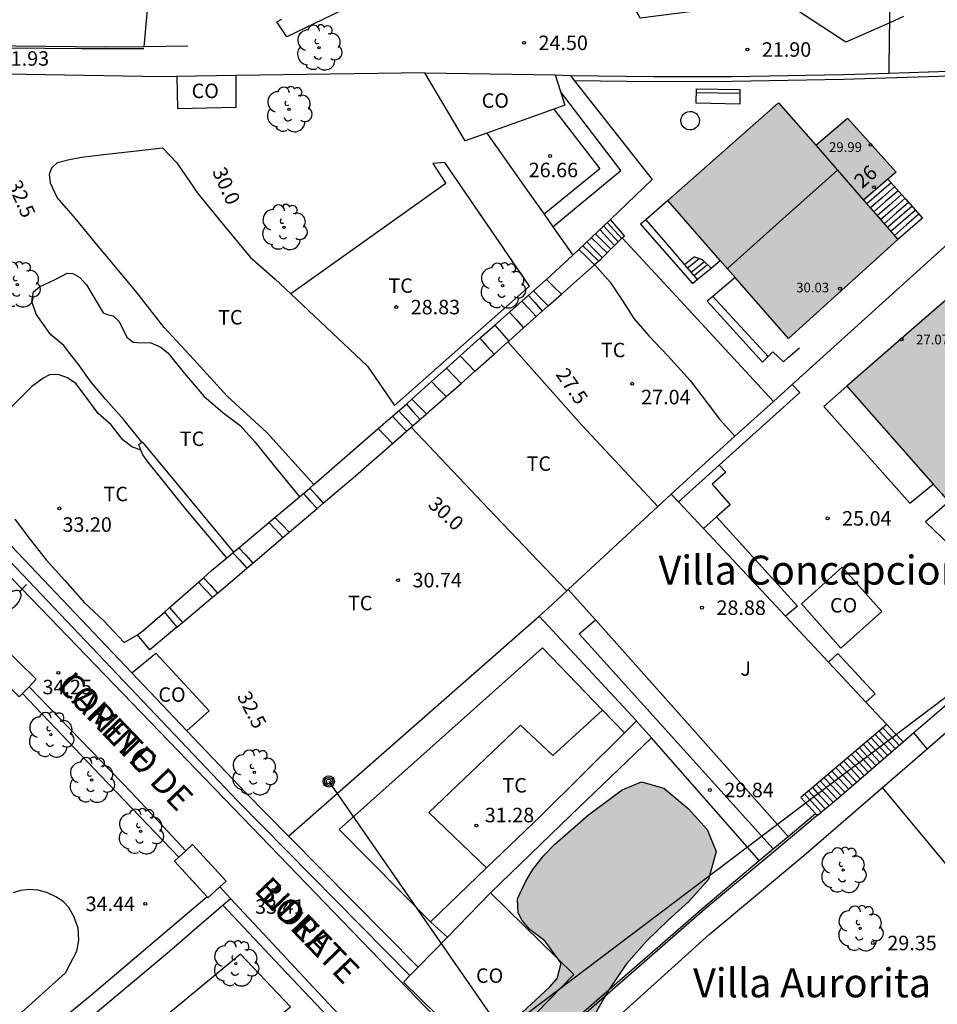
# Model space of a CAD drawing. Units: millimetres. Extents: x 587293 to 587647, y 4796539 to 4796791.
# Drawn here: x 587562 to 587609, y 4796616 to 4796667 of the extents above; entities that cross this region are included whole.
import ezdxf
from ezdxf.enums import TextEntityAlignment as Align

# ---------------------------------------------------------------- set-up
doc = ezdxf.new("R2010")
doc.units = ezdxf.units.MM
for name, color, linetype in [('020204', 9, 'Continuous'), ('020307', 24, 'Continuous'), ('020308', 9, 'Continuous'), ('060106', 9, 'BARANDILLA'), ('060117', 9, 'Continuous'), ('060130', 9, 'Continuous'), ('060141', 9, 'Continuous'), ('060145', 9, 'Continuous'), ('070104', 3, 'Continuous'), ('070105', 6, 'Continuous'), ('070108', 9, 'VALLA'), ('080107', 9, 'Continuous'), ('080109', 9, 'Continuous'), ('080110', 9, 'Continuous'), ('080201', 9, 'Continuous'), ('080202', 9, 'Continuous'), ('080301', 9, 'Continuous'), ('080303', 9, 'Continuous'), ('080304', 9, 'Continuous'), ('080306', 9, 'Continuous'), ('080308', 9, 'Continuous'), ('080312', 8, 'Continuous'), ('090202', 1, 'Continuous'), ('090217', 9, 'Continuous'), ('100105', 3, 'Continuous'), ('100106', 63, 'Continuous'), ('100107', 3, 'Continuous'), ('100116', 71, 'Continuous'), ('100125', 4, 'Continuous'), ('100202', 3, 'Continuous'), ('100301', 7, 'Continuous'), ('100302', 7, 'Continuous'), ('220104', 9, 'LINEA_ELECTRICA'), ('250202', 9, 'Continuous'), ('990501', 21, 'Continuous'), ('990504', 63, 'Continuous')]:
    doc.layers.add(name, color=color, linetype=linetype)
doc.layers.add('080111', color=7, linetype='Continuous', lineweight=30)
doc.styles.add('ARIAL', font='ARIAL.TTF', dxfattribs={"height": 1})
doc.styles.add('ARIALI', font='ARIALI.TTF', dxfattribs={"height": 1})
doc.linetypes.add('BARANDILLA', pattern='A,1,[201,DONOSTI.shx,S=0.1,R=0,X=0,Y=0],1', length=2)
doc.linetypes.add('LINEA_ELECTRICA', pattern='A,7.5,-0.3,["E",Standard,S=0.25,R=0,X=-0.1,Y=-0.1],-0.3', length=8.1)
doc.linetypes.add('VALLA', pattern='A,1,[200,DONOSTI.shx,S=0.1,R=0,X=0,Y=0],1', length=2)

# ---------------------------------------------------------------- blocks, each defined once
blk = doc.blocks.new('COTAPU')
blk.add_circle((0, 0), 0.075)
blk = doc.blocks.new('FAREDI')
blk.add_line((0, 0), (0.5, 0))
blk.add_lwpolyline([(0.5, 0, 0.159986), (0.538, -0.117, 0.106322), (0.675, -0.238, 0.071006), (0.858, -0.309, 0.057309), (1.099, -0.337, 0.057309), (1.339, -0.309, 0.071006), (1.522, -0.238, 0.106322), (1.659, -0.117, 0.159986), (1.697, 0, 0.159986), (1.659, 0.117, 0.106322), (1.522, 0.238, 0.071006), (1.339, 0.309, 0.057309), (1.099, 0.337, 0.057309), (0.858, 0.309, 0.071006), (0.675, 0.238, 0.106322), (0.538, 0.117, 0.159986)], format="xyb", close=True)
blk = doc.blocks.new('BANCO')
blk.add_line((1.125, 0.1875), (-1.125, 0.1875))
blk.add_lwpolyline([(1.125, 0.75), (1.125, 0), (-1.125, 0), (-1.125, 0.75)], close=True)
blk = doc.blocks.new('ARBOL')
blk.add_circle((0, 0), 0.0587)
for centre, radius, start, end in [((-0.28, 0.855), 0.3, 359.2878, 173.6078), ((0.097, 0.97), 0.21, 23.1565, 160.4665), ((0.438, 0.881), 0.24, 301.578, 139.328), ((-0.564, 0.381), 0.532, 92.28, 254.58), ((0.656, 0.288), 0.443, 319.8556, 114.7656), ((-0.091, 0.321), 0.12, 119.14, 310.56), ((0.819, -0.249), 0.383, 235.5275, 62.0275), ((-0.556, -0.339), 0.555, 142.64, 266.54), ((-0.039, -0.384), 0.21, 189.64, 323.88), ((-0.301, -0.676), 0.45, 213.78, 295.32), ((0.299, -0.624), 0.532, 224.67, 0.24)]:
    blk.add_arc(centre, radius, start, end)
blk = doc.blocks.new('PUNTO')
blk.add_circle((0, 0), 0.075)
blk = doc.blocks.new('BloquePortal')
blk.add_circle((0, 0), 0.075)
at = {"flags": 5}
blk.add_attdef('INDICE', text='', height=0.75, dxfattribs=at).set_placement((0, 0), align=Align.MIDDLE_CENTER)
blk = doc.blocks.new('POSTEM')
for radius in [0.29, 0.21, 0.12]:
    blk.add_circle((0, 0), radius)

msp = doc.modelspace()

# ---------------------------------------------------------------- hatches: boundary and pattern name
at = {"layer": '990501'}
for points in [[(587606.23, 4796656.85), (587605.345, 4796657.865), (587607.032, 4796659.319), (587604.512, 4796662.111), (587602.867, 4796660.71), (587600.95, 4796662.909), (587595.22, 4796657.847), (587601.459, 4796650.712), (587607.115, 4796655.834)], [(587618.271, 4796646.459), (587617.314, 4796645.678), (587613.389, 4796650.501), (587614.156, 4796651.125), (587611.441, 4796654.292), (587607.958, 4796651.271), (587604.474, 4796648.248), (587609.372, 4796642.685), (587614.27, 4796637.121), (587617.696, 4796640.173), (587621.122, 4796643.225)]]:
    msp.add_hatch(color=256, dxfattribs=at).paths.add_polyline_path(points)
at = {"layer": '990504'}
msp.add_hatch(color=256, dxfattribs=at).paths.add_polyline_path([(587587.435, 4796621.729), (587587.857, 4796622.645), (587588.225, 4796623.237), (587588.773, 4796623.953), (587589.373, 4796624.543), (587591.101, 4796626.071), (587592.847, 4796627.361), (587593.849, 4796627.773), (587595.013, 4796627.45), (587596.273, 4796626.404), (587597.245, 4796625.305), (587597.711, 4796624.179), (587597.315, 4796622.727), (587596.299, 4796621.593), (587595.225, 4796620.627), (587594.133, 4796619.555), (587593.055, 4796618.347), (587592.169, 4796617.013), (587591.333, 4796615.563), (587590.421, 4796614.375), (587589.245, 4796613.269), (587587.785, 4796612.803), (587586.329, 4796613.093), (587586.099, 4796614.203), (587587.189, 4796615.387), (587589.101, 4796617.177), (587589.495, 4796617.603), (587589.701, 4796618.401), (587588.849, 4796619.547), (587588.073, 4796620.135), (587587.679, 4796620.607), (587587.477, 4796620.993)])

# ---------------------------------------------------------------- linework, layer by layer
at = {"layer": '060106'}
msp.add_polyline3d([(587543.966, 4796691.357, 33.754), (587547.649, 4796684.402, 33.769), (587549.369, 4796681.168, 33.759), (587551.373, 4796672.49, 33.775), (587552.827, 4796666.008, 33.711), (587555.137, 4796665.908, 33.061), (587559.149, 4796665.756, 31.593), (587564.87, 4796665.706, 30.887), (587568.096, 4796665.714, 30.203)], dxfattribs=at)
at = {"layer": '060117'}
for points in [[(587592.853, 4796655.912, 25.27), (587592.963, 4796656.02, 25.161), (587592.247, 4796656.867, 25.174)], [(587608.388, 4796656.942, 21.868), (587607.752, 4796656.388, 21.868), (587607.115, 4796655.834, 21.868)], [(587591.418, 4796654.53, 26.478), (587591.705, 4796654.786, 26.403), (587592.853, 4796655.912, 25.27)], [(587588.937, 4796653.769, 26.932), (587590.301, 4796655.012, 26.547)], [(587590.615, 4796655.311, 26.667), (587591.015, 4796654.919, 26.683), (587591.416, 4796654.528, 26.698)], [(587596.587, 4796654.939, 24.465), (587596.334, 4796654.731, 24.465), (587596.081, 4796654.523, 24.465)], [(587589.707, 4796653.006, 26.935), (587591.416, 4796654.528, 26.482)], [(587591.416, 4796654.528, 26.48), (587591.418, 4796654.53, 26.479)], [(587588.26, 4796653.171, 27.139), (587588.889, 4796653.726, 26.945), (587588.937, 4796653.769, 26.932)], [(587588.937, 4796653.769, 26.932), (587589.322, 4796653.387, 27.013), (587589.707, 4796653.006, 27.01)], [(587587.658, 4796652.641, 27.325), (587588.26, 4796653.171, 27.139)], [(587588.26, 4796653.171, 27.181), (587588.626, 4796652.795, 27.176), (587589.018, 4796652.392, 27.118)], [(587589.018, 4796652.392, 27.118), (587589.707, 4796653.006, 26.935)], [(587587.016, 4796652.075, 27.522), (587587.658, 4796652.641, 27.325)], [(587587.658, 4796652.641, 27.375), (587588.009, 4796652.27, 27.348), (587588.408, 4796651.848, 27.317)], [(587588.408, 4796651.848, 27.281), (587589.018, 4796652.392, 27.118)], [(587586.257, 4796651.406, 27.756), (587587.016, 4796652.075, 27.522)], [(587587.016, 4796652.075, 27.581), (587587.367, 4796651.688, 27.586), (587587.752, 4796651.264, 27.591)], [(587587.752, 4796651.264, 27.455), (587588.408, 4796651.848, 27.281)], [(587585.478, 4796650.719, 28.145), (587585.501, 4796650.74, 27.989), (587586.257, 4796651.406, 27.756)], [(587586.257, 4796651.406, 27.756), (587586.618, 4796650.991, 27.945), (587586.98, 4796650.576, 27.947)], [(587586.98, 4796650.576, 27.661), (587587.752, 4796651.264, 27.455)], [(587584.474, 4796649.817, 28.287), (587585.478, 4796650.719, 28.145)], [(587585.478, 4796650.719, 28.145), (587585.848, 4796650.309, 28.142), (587586.219, 4796649.898, 28.139)], [(587586.219, 4796649.898, 27.864), (587586.932, 4796650.533, 27.674)], [(587586.932, 4796650.533, 27.674), (587586.98, 4796650.576, 27.661)], [(587583.767, 4796649.182, 28.492), (587584.474, 4796649.817, 28.287)], [(587584.474, 4796649.817, 28.451), (587584.834, 4796649.429, 28.445), (587585.223, 4796649.011, 28.128)], [(587585.223, 4796649.011, 28.128), (587586.219, 4796649.898, 27.864)], [(587582.984, 4796648.478, 28.719), (587583.767, 4796649.182, 28.492)], [(587583.767, 4796649.182, 28.633), (587584.138, 4796648.779, 28.627), (587584.511, 4796648.376, 28.621)], [(587584.511, 4796648.376, 28.318), (587585.223, 4796649.011, 28.128)], [(587581.972, 4796647.569, 29.012), (587582.984, 4796648.478, 28.719)], [(587582.984, 4796648.478, 28.797), (587583.33, 4796648.127, 28.793), (587583.746, 4796647.704, 28.789)], [(587583.746, 4796647.704, 28.789), (587584.243, 4796648.138, 28.389), (587584.511, 4796648.376, 28.318)], [(587582.721, 4796646.809, 28.917), (587583.746, 4796647.704, 28.789)], [(587580.971, 4796646.692, 29.348), (587581.7, 4796647.324, 29.091), (587581.972, 4796647.569, 29.012)], [(587581.972, 4796647.569, 29.093), (587582.327, 4796647.209, 29.088), (587582.721, 4796646.809, 29.083)], [(587580.227, 4796646.047, 29.813), (587580.971, 4796646.692, 29.348)], [(587580.971, 4796646.692, 29.348), (587581.333, 4796646.303, 29.525), (587581.695, 4796645.913, 29.524)], [(587581.929, 4796646.118, 29.191), (587582.721, 4796646.809, 28.917)], [(587576.899, 4796643.162, 30.795), (587580.227, 4796646.047, 29.813)], [(587580.227, 4796646.047, 29.813), (587580.583, 4796645.679, 29.814), (587580.971, 4796645.281, 29.815)], [(587580.971, 4796645.281, 29.523), (587581.695, 4796645.913, 29.272)], [(587581.695, 4796645.913, 29.272), (587581.929, 4796646.118, 29.191)], [(587577.379, 4796642.184, 30.657), (587579.048, 4796643.602, 30.189), (587580.971, 4796645.281, 29.523)], [(587576.681, 4796642.973, 30.86), (587576.899, 4796643.162, 30.795)], [(587576.147, 4796642.518, 31.018), (587576.355, 4796642.693, 30.967)], [(587576.355, 4796642.693, 30.967), (587576.422, 4796642.748, 30.951), (587576.681, 4796642.973, 30.86)], [(587576.355, 4796642.693, 30.967), (587576.691, 4796642.32, 30.965), (587577.058, 4796641.913, 30.747)], [(587576.681, 4796642.973, 30.86), (587577.03, 4796642.579, 30.773), (587577.379, 4796642.184, 30.772)], [(587574.88, 4796641.452, 31.325), (587576.147, 4796642.518, 31.018)], [(587577.058, 4796641.913, 30.747), (587577.379, 4796642.184, 30.657)], [(587575.62, 4796640.69, 31.151), (587577.058, 4796641.913, 30.747)], [(587573.018, 4796639.888, 31.918), (587574.559, 4796641.183, 31.403)], [(587574.559, 4796641.183, 31.403), (587574.88, 4796641.452, 31.325)], [(587574.559, 4796641.183, 31.432), (587574.903, 4796640.822, 31.437), (587575.292, 4796640.411, 31.443)], [(587574.88, 4796641.452, 31.325), (587575.235, 4796641.087, 31.274), (587575.62, 4796640.69, 31.271)], [(587575.292, 4796640.411, 31.243), (587575.62, 4796640.69, 31.151)], [(587573.739, 4796639.093, 31.678), (587575.292, 4796640.411, 31.243)], [(587572.389, 4796639.359, 32.05), (587572.71, 4796639.629, 32.021)], [(587572.71, 4796639.629, 32.021), (587572.736, 4796639.651, 32.012)], [(587572.71, 4796639.629, 32.021), (587573.049, 4796639.254, 32.019), (587573.432, 4796638.832, 31.764)], [(587572.736, 4796639.651, 32.012), (587573.018, 4796639.888, 31.918)], [(587573.018, 4796639.888, 31.935), (587573.356, 4796639.515, 31.933), (587573.739, 4796639.093, 31.678)], [(587571.189, 4796638.336, 32.225), (587571.606, 4796638.701, 32.119), (587572.389, 4796639.359, 32.05)], [(587573.432, 4796638.832, 31.764), (587573.739, 4796639.093, 31.678)], [(587571.906, 4796637.539, 32.187), (587572.318, 4796637.885, 32.077), (587573.432, 4796638.832, 31.764)], [(587569.419, 4796636.787, 32.677), (587570.925, 4796638.105, 32.293)], [(587570.925, 4796638.105, 32.293), (587571.189, 4796638.336, 32.225)], [(587570.925, 4796638.105, 32.41), (587571.261, 4796637.739, 32.417), (587571.645, 4796637.32, 32.424)], [(587571.189, 4796638.336, 32.296), (587571.521, 4796637.968, 32.288), (587571.906, 4796637.539, 32.278)], [(587571.645, 4796637.32, 32.256), (587571.906, 4796637.539, 32.187)], [(587570.097, 4796636.022, 32.668), (587571.645, 4796637.32, 32.256)], [(587567.771, 4796635.383, 33.22), (587568.052, 4796635.591, 33.253), (587569.157, 4796636.558, 32.743)], [(587569.157, 4796636.558, 32.743), (587569.419, 4796636.787, 32.677)], [(587569.157, 4796636.558, 33.078), (587569.465, 4796636.191, 33.071), (587569.809, 4796635.78, 33.064)], [(587569.419, 4796636.787, 32.787), (587569.733, 4796636.432, 32.77), (587570.097, 4796636.022, 32.668)], [(587569.809, 4796635.78, 32.745), (587570.097, 4796636.022, 32.668)], [(587569.809, 4796635.78, 32.745), (587568.41, 4796634.607, 33.117), (587567.766, 4796635.379, 33.219)], [(587567.766, 4796635.379, 33.22), (587567.771, 4796635.383, 33.22)], [(587606.551, 4796630.736, 25.065), (587606.951, 4796630.308, 25.129), (587607.386, 4796629.842, 25.199)], [(587608.638, 4796629.479, 27.636), (587608.291, 4796629.901, 27.599), (587607.944, 4796630.324, 27.563)], [(587602.096, 4796626.968, 28.857), (587602.477, 4796626.551, 28.857), (587602.859, 4796626.134, 28.857)]]:
    msp.add_polyline3d(points, dxfattribs=at)
at = {"layer": '060130'}
msp.add_polyline3d([(587568.117, 4796665.801, 29.71), (587568.664, 4796671.94, 29.593), (587569.324, 4796672.44, 29.563), (587567.587, 4796680.404, 29.501), (587568.536, 4796680.676, 29.483)], dxfattribs=at)
at = {"layer": '060141'}
for points in [[(587606.767, 4796658.754, 23.398), (587606.156, 4796658.222, 23.398), (587605.518, 4796657.667, 23.398)], [(587606.947, 4796658.552, 23.228), (587606.334, 4796658.018, 23.228), (587605.695, 4796657.463, 23.228)], [(587607.127, 4796658.351, 23.058), (587606.5, 4796657.805, 23.058), (587605.873, 4796657.259, 23.058)], [(587607.307, 4796658.15, 22.888), (587606.678, 4796657.603, 22.888), (587606.05, 4796657.056, 22.888)], [(587607.488, 4796657.949, 22.718), (587606.858, 4796657.4, 22.718), (587606.228, 4796656.852, 22.718)], [(587607.668, 4796657.747, 22.548), (587607.036, 4796657.198, 22.548), (587606.405, 4796656.648, 22.548)], [(587607.848, 4796657.546, 22.378), (587607.216, 4796656.996, 22.378), (587606.583, 4796656.445, 22.378)], [(587608.028, 4796657.345, 22.208), (587607.394, 4796656.793, 22.208), (587606.76, 4796656.241, 22.208)], [(587608.208, 4796657.143, 22.038), (587607.573, 4796656.59, 22.038), (587606.938, 4796656.038, 22.038)], [(587591.893, 4796656.53, 25.363), (587592.266, 4796656.117, 25.365), (587592.639, 4796655.703, 25.367)], [(587592.083, 4796656.711, 25.139), (587592.456, 4796656.299, 25.141), (587592.828, 4796655.888, 25.143)], [(587591.258, 4796655.924, 26.091), (587591.663, 4796655.533, 26.095), (587592.068, 4796655.142, 26.099)], [(587591.474, 4796656.13, 25.955), (587591.866, 4796655.729, 25.911), (587592.259, 4796655.329, 25.868)], [(587591.694, 4796656.34, 25.544), (587592.078, 4796655.934, 25.556), (587592.461, 4796655.528, 25.568)], [(587590.816, 4796655.503, 26.444), (587591.225, 4796655.113, 26.458), (587591.634, 4796654.723, 26.472)], [(587591.028, 4796655.705, 26.307), (587591.42, 4796655.299, 26.309), (587591.813, 4796654.892, 26.311)], [(587596.848, 4796654.844, 24.465), (587596.542, 4796654.593, 24.465), (587596.237, 4796654.342, 24.465)], [(587597.107, 4796654.683, 24.569), (587596.766, 4796654.403, 24.569), (587596.426, 4796654.123, 24.569)], [(587597.273, 4796654.526, 24.801), (587596.924, 4796654.239, 24.801), (587596.574, 4796653.951, 24.801)], [(587587.996, 4796652.939, 27.225), (587588.328, 4796652.563, 27.227), (587588.717, 4796652.124, 27.229)], [(587581.682, 4796647.308, 29.118), (587582.021, 4796646.937, 29.11), (587582.396, 4796646.525, 29.101)], [(587581.294, 4796646.972, 29.303), (587581.644, 4796646.596, 29.298), (587582.017, 4796646.194, 29.293)], [(587606.145, 4796630.393, 25.462), (587606.544, 4796629.966, 25.494), (587606.984, 4796629.495, 25.529)], [(587606.348, 4796630.565, 25.296), (587606.747, 4796630.137, 25.328), (587607.186, 4796629.669, 25.363)], [(587605.536, 4796629.878, 25.963), (587605.933, 4796629.453, 25.995), (587606.381, 4796628.974, 26.03)], [(587605.739, 4796630.049, 25.795), (587606.137, 4796629.624, 25.827), (587606.582, 4796629.148, 25.863)], [(587605.942, 4796630.221, 25.629), (587606.34, 4796629.795, 25.661), (587606.783, 4796629.321, 25.697)], [(587604.928, 4796629.363, 26.462), (587605.323, 4796628.941, 26.493), (587605.778, 4796628.453, 26.53)], [(587605.131, 4796629.535, 26.296), (587605.527, 4796629.111, 26.327), (587605.979, 4796628.627, 26.364)], [(587605.333, 4796629.706, 26.129), (587605.729, 4796629.282, 26.161), (587606.18, 4796628.8, 26.196)], [(587604.319, 4796628.848, 26.962), (587604.712, 4796628.427, 26.993), (587605.175, 4796627.932, 27.031)], [(587604.521, 4796629.02, 26.795), (587604.915, 4796628.599, 26.827), (587605.376, 4796628.106, 26.863)], [(587604.725, 4796629.192, 26.629), (587605.119, 4796628.77, 26.661), (587605.577, 4796628.28, 26.697)], [(587603.71, 4796628.333, 27.462), (587604.101, 4796627.915, 27.493), (587604.571, 4796627.411, 27.531)], [(587603.913, 4796628.505, 27.295), (587604.305, 4796628.085, 27.327), (587604.773, 4796627.585, 27.364)], [(587604.116, 4796628.677, 27.129), (587604.509, 4796628.257, 27.161), (587604.974, 4796627.759, 27.198)], [(587603.304, 4796627.99, 27.796), (587603.694, 4796627.573, 27.827), (587604.17, 4796627.064, 27.865)], [(587603.507, 4796628.162, 27.629), (587603.897, 4796627.744, 27.66), (587604.371, 4796627.238, 27.698)], [(587602.697, 4796627.476, 28.233), (587603.072, 4796627.073, 28.293), (587603.56, 4796626.551, 28.371)], [(587602.899, 4796627.647, 28.067), (587603.276, 4796627.243, 28.127), (587603.763, 4796626.721, 28.205)], [(587603.101, 4796627.819, 27.899), (587603.48, 4796627.413, 27.96), (587603.967, 4796626.892, 28.038)], [(587602.29, 4796627.132, 28.566), (587602.663, 4796626.732, 28.626), (587603.151, 4796626.21, 28.704)], [(587602.493, 4796627.304, 28.4), (587602.867, 4796626.903, 28.46), (587603.356, 4796626.38, 28.538)]]:
    msp.add_polyline3d(points, dxfattribs=at)
at = {"layer": '060145'}
for points in [[(587586.932, 4796650.533, 27.836), (587590.771, 4796646.228, 27.699), (587594.7, 4796642.014, 27.663)], [(587604.474, 4796648.248, 25.145), (587603.288, 4796647.2, 25.145), (587607.744, 4796642.184, 25.065), (587608.939, 4796643.177, 25.065)], [(587567.94, 4796644.94, 32.238), (587567.836, 4796645.221, 32.231), (587567.995, 4796645.339, 32.199)], [(587567.995, 4796645.339, 32.199), (587568.016, 4796645.355, 32.195), (587572.736, 4796639.651, 32.1)], [(587572.389, 4796639.359, 32.125), (587570.286, 4796641.867, 32.155), (587568.322, 4796644.305, 32.251), (587568.036, 4796644.685, 32.245), (587567.94, 4796644.94, 32.238)], [(587597.867, 4796644.149, 25.16), (587598.216, 4796643.8, 25.177), (587597.504, 4796643.168, 25.201), (587598.448, 4796642.112, 25.201), (587597.729, 4796641.477, 25.202)], [(587609.749, 4796642.256, 25.153), (587608.544, 4796641.224, 25.145), (587613.407, 4796636.544, 24.945), (587613.783, 4796636.584, 24.945), (587614.463, 4796635.92, 24.993), (587614.931, 4796636.327, 24.867)], [(587597.729, 4796641.477, 25.202), (587597.054, 4796640.88, 25.201)], [(587597.729, 4796641.477, 25.202), (587601.928, 4796636.856, 25.297), (587601.306, 4796636.339, 25.297)], [(587593.595, 4796630.928, 30.44), (587588.552, 4796636.351, 30.111)], [(587600.671, 4796624.304, 29.85), (587590.633, 4796635.424, 29.673), (587591.463, 4796636.155, 29.463)], [(587603.526, 4796633.967, 25.289), (587604.016, 4796634.416, 25.289), (587605.952, 4796632.336, 25.313), (587605.46, 4796631.902, 25.309)], [(587592.967, 4796630.307, 30.501), (587593.595, 4796630.928, 30.44)], [(587594.365, 4796630.052, 30.056), (587593.617, 4796630.904, 30.065), (587593.595, 4796630.928, 30.44)], [(587585.838, 4796623.329, 31.332), (587588.619, 4796626.003, 30.925), (587592.967, 4796630.307, 30.501)], [(587586.041, 4796622.025, 31.699), (587590.171, 4796626.025, 31.257), (587594.365, 4796630.052, 30.815)], [(587599.945, 4796623.697, 29.987), (587594.365, 4796630.052, 30.056)], [(587582.926, 4796620.528, 31.759), (587585.838, 4796623.329, 31.332)], [(587582.925, 4796620.527, 31.759), (587582.926, 4796620.528, 31.759)], [(587583.807, 4796619.736, 31.861), (587583.35, 4796620.146, 31.808), (587582.925, 4796620.527, 31.759)]]:
    msp.add_polyline3d(points, dxfattribs=at)
at = {"layer": '070104'}
for points in [[(587576.899, 4796643.162, 30.538), (587574.456, 4796645.844, 30.723), (587572.412, 4796647.72, 30.789), (587570.66, 4796649.634, 30.921), (587569.148, 4796651.27, 31.145), (587567.658, 4796653.176, 31.433), (587565.648, 4796655.596, 31.597), (587564.566, 4796656.922, 31.703), (587563.608, 4796658, 31.821), (587563.27, 4796658.75, 31.853), (587563.218, 4796659.204, 31.851), (587563.342, 4796659.536, 31.827), (587563.63, 4796659.806, 31.697), (587564.154, 4796659.956, 31.591), (587564.872, 4796660.09, 31.533), (587566.014, 4796660.23, 31.389), (587567.718, 4796660.424, 31.145), (587569.068, 4796660.576, 30.905), (587569.806, 4796659.8, 30.883), (587570.89, 4796658.212, 30.809), (587571.958, 4796656.9, 30.529), (587573.596, 4796654.918, 30.399), (587574.872, 4796653.796, 30.383)], [(587591.418, 4796654.53, 26.537), (587592.225, 4796653.62, 26.563), (587592.889, 4796652.632, 26.613), (587593.447, 4796651.75, 26.605), (587594.239, 4796650.854, 26.625), (587595.221, 4796649.814, 26.611), (587596.371, 4796648.542, 26.585), (587597.305, 4796647.314, 26.557), (587597.895, 4796646.534, 26.515), (587598.681, 4796645.649, 26.48)], [(587567.995, 4796645.339, 32.191), (587567.074, 4796646.481, 32.177), (587566.116, 4796647.571, 32.185), (587565.374, 4796648.449, 32.183), (587564.686, 4796649.423, 32.191), (587564.204, 4796650.017, 32.201), (587563.956, 4796650.355, 32.227), (587563.646, 4796650.603, 32.271), (587563.28, 4796650.891, 32.305), (587562.516, 4796651.962, 32.339), (587562.302, 4796652.63, 32.339), (587562.39, 4796653.118, 32.321), (587562.702, 4796653.376, 32.305), (587563.5, 4796653.764, 32.205), (587564.136, 4796654.09, 32.069), (587564.424, 4796654.08, 32.077), (587564.782, 4796653.862, 32.053), (587565.13, 4796653.486, 31.993), (587565.566, 4796652.764, 31.933), (587565.996, 4796652.034, 31.885), (587566.254, 4796651.934, 31.801), (587566.51, 4796651.884, 31.757), (587566.818, 4796651.588, 31.763), (587567.222, 4796650.77, 31.705), (587567.55, 4796650.512, 31.661), (587567.958, 4796650.482, 31.619), (587568.43, 4796650.498, 31.509), (587568.982, 4796650.268, 31.455), (587569.356, 4796649.948, 31.449), (587570.192, 4796648.898, 31.373), (587571.208, 4796647.728, 31.231), (587572.18, 4796646.884, 31.083), (587573.078, 4796646.21, 31.071), (587573.832, 4796645.362, 31.075), (587574.842, 4796644.114, 30.997), (587576.147, 4796642.518, 30.997)], [(587567.94, 4796644.94, 32.242), (587567.474, 4796645.103, 32.259), (587567.014, 4796645.465, 32.285), (587566.406, 4796646.249, 32.333), (587565.738, 4796646.837, 32.315), (587565.068, 4796647.749, 32.361), (587564.578, 4796648.375, 32.363), (587564.146, 4796648.671, 32.397), (587563.66, 4796648.849, 32.455), (587563.214, 4796648.823, 32.475), (587562.878, 4796648.665, 32.545), (587562.306, 4796648.227, 32.745), (587561.224, 4796647.163, 32.991)], [(587561.422, 4796641.371, 33.445), (587562.22, 4796640.317, 33.405), (587563.036, 4796639.267, 33.409), (587564, 4796638.197, 33.425), (587565.018, 4796637.027, 33.399), (587566.006, 4796636.113, 33.317), (587567.072, 4796634.985, 33.129), (587567.771, 4796635.383, 33.055)], [(587591.838, 4796631.477, 30.338), (587589.257, 4796629.137, 30.629), (587587.591, 4796630.713, 30.657), (587582.845, 4796626.187, 31.395), (587585.838, 4796623.329, 31.392)]]:
    msp.add_polyline3d(points, dxfattribs=at)
at = {"layer": '070105'}
for points in [[(587568.117, 4796665.801, 30.344), (587566.084, 4796665.778, 30.941), (587558.361, 4796665.862, 32.199), (587552.921, 4796666.078, 33.713), (587551.421, 4796672.746, 33.751), (587549.726, 4796680.085, 33.812)], [(587606.702, 4796667.044, 19.315), (587604.425, 4796666.033, 19.991), (587601.099, 4796668.219, 20.647), (587593.778, 4796667.279, 22.421), (587593.024, 4796668.699, 22.893), (587590.458, 4796669.599, 23.177), (587584.636, 4796667.87, 24.599), (587582.07, 4796668.698, 24.623), (587580.536, 4796668.252, 24.673), (587579.772, 4796668.126, 24.673), (587579.228, 4796668.112, 24.673)], [(587579.228, 4796668.112, 24.854), (587575.491, 4796666.319, 25.094), (587574.972, 4796667.092, 25.102), (587575.234, 4796667.231, 25.286)], [(587607.41, 4796667.359, 19.104), (587606.702, 4796667.044, 19.315)], [(587570.374, 4796665.826, 29.681), (587568.117, 4796665.801, 30.344)], [(587606.668, 4796664.443, 22.612), (587610.741, 4796664.571, 22.035)], [(587569.803, 4796664.261, 31.586), (587569.052, 4796664.25, 31.649), (587559.951, 4796664.398, 33.313), (587550.274, 4796664.495, 35.269)], [(587572.874, 4796664.308, 31.328), (587569.803, 4796664.261, 31.586)], [(587582.64, 4796664.458, 30.508), (587572.874, 4796664.308, 31.328)], [(587589.378, 4796664.346, 26.009), (587590.171, 4796664.306, 25.929)], [(587590.171, 4796664.306, 25.594), (587594.449, 4796664.257, 25.314), (587598.548, 4796664.265, 24.554), (587604.304, 4796664.369, 22.946), (587606.668, 4796664.443, 22.612)], [(587590.171, 4796664.306, 25.929), (587590.369, 4796664.054, 25.929)], [(587590.369, 4796664.054, 25.588), (587594.449, 4796664.007, 25.321), (587598.552, 4796664.015, 24.561), (587604.312, 4796664.119, 22.953), (587610.902, 4796664.325, 22.02)], [(587590.369, 4796664.054, 25.929), (587594.408, 4796658.928, 25.929), (587592.247, 4796656.867, 26.363)], [(587541.856, 4796659.909, 37.735), (587546.403, 4796655.239, 36.743), (587553.383, 4796647.924, 36.145), (587556.974, 4796644.444, 35.846), (587567.471, 4796633.41, 34.819)], [(587606.597, 4796658.944, 23.209), (587607.492, 4796657.943, 22.539), (587608.388, 4796656.942, 21.868)], [(587595.22, 4796657.847, 24.561), (587594.069, 4796656.856, 24.966)], [(587592.247, 4796656.867, 26.363), (587590.615, 4796655.311, 26.69)], [(587594.069, 4796656.856, 24.966), (587593.808, 4796656.632, 25.057), (587596.496, 4796653.56, 25.017), (587596.738, 4796653.76, 25.017)], [(587594.069, 4796656.856, 25.001), (587595.404, 4796655.309, 25.001), (587596.081, 4796654.523, 25.001)], [(587601.651, 4796648.333, 27.088), (587609.897, 4796655.787, 23.709)], [(587590.615, 4796655.311, 26.69), (587590.301, 4796655.012, 26.753)], [(587596.552, 4796654.952, 24.321), (587596.587, 4796654.939, 24.335)], [(587596.587, 4796654.939, 24.335), (587596.992, 4796654.792, 24.497), (587597.455, 4796654.354, 24.732)], [(587596.081, 4796654.523, 25.001), (587596.738, 4796653.76, 25.001)], [(587596.738, 4796653.76, 25.017), (587597.455, 4796654.354, 24.732)], [(587597.455, 4796654.354, 24.732), (587597.93, 4796654.748, 25.017)], [(587598.703, 4796653.864, 25.041), (587597.539, 4796652.884, 25.041)], [(587575.7, 4796653.015, 30.188), (587574.872, 4796653.796, 30.253)], [(587597.539, 4796652.884, 25.041), (587597.248, 4796652.64, 25.041), (587600.112, 4796649.48, 25.017), (587600.403, 4796649.78, 25.233)], [(587597.539, 4796652.884, 25.189), (587598.971, 4796651.332, 25.19), (587600.403, 4796649.78, 25.191)], [(587600.403, 4796649.78, 25.233), (587600.64, 4796650.024, 25.409), (587601.2, 4796649.504, 25.409), (587601.464, 4796649.736, 25.409), (587602.024, 4796650.232, 24.929)], [(587597.867, 4796644.149, 29.345), (587602.048, 4796647.912, 29.345), (587601.651, 4796648.333, 29.345)], [(587600.683, 4796647.458, 27.484), (587601.651, 4796648.333, 27.088)], [(587552.986, 4796647.451, 36.184), (587556.548, 4796644.021, 35.855), (587572.937, 4796626.793, 34.251), (587581.869, 4796617.75, 34.16)], [(587598.681, 4796645.649, 28.304), (587600.683, 4796647.458, 27.484)], [(587589.982, 4796637.651, 29.419), (587585.938, 4796641.903, 29.408), (587581.929, 4796646.118, 29.397)], [(587595.392, 4796642.655, 29.493), (587596.399, 4796643.586, 29.239), (587598.681, 4796645.649, 28.304)], [(587595.765, 4796642.257, 29.345), (587597.867, 4796644.149, 29.345)], [(587594.7, 4796642.014, 29.668), (587595.392, 4796642.655, 29.493)], [(587595.392, 4796642.655, 29.493), (587595.765, 4796642.257, 28.611)], [(587595.765, 4796642.257, 28.611), (587597.054, 4796640.88, 28.589)], [(587590.063, 4796637.726, 30.836), (587594.7, 4796642.014, 29.668)], [(587597.054, 4796640.88, 28.589), (587601.306, 4796636.339, 28.515)], [(587588.552, 4796636.351, 31.151), (587589.021, 4796636.762, 31.099), (587589.982, 4796637.651, 30.857)], [(587589.982, 4796637.651, 30.857), (587590.063, 4796637.726, 30.836)], [(587575.583, 4796624.969, 32.582), (587588.552, 4796636.351, 31.151)], [(587601.306, 4796636.339, 28.515), (587603.526, 4796633.967, 28.477)], [(587603.526, 4796633.967, 28.477), (587605.46, 4796631.902, 28.444)], [(587567.471, 4796633.41, 34.819), (587570.324, 4796630.411, 34.54)], [(587562.157, 4796632.695, 35.344), (587567.457, 4796627.231, 35.133), (587570.274, 4796624.213, 35.08)], [(587561.822, 4796632.351, 35.387), (587565.861, 4796628.111, 35.335), (587569.899, 4796623.872, 35.282)], [(587605.46, 4796631.902, 28.444), (587606.551, 4796630.736, 28.425)], [(587607.944, 4796630.324, 28.818), (587608.795, 4796631.059, 28.553), (587609.871, 4796631.988, 28.232)], [(587570.324, 4796630.411, 34.54), (587573.368, 4796627.211, 34.242), (587575.583, 4796624.969, 34.231)], [(587606.551, 4796630.736, 28.425), (587602.096, 4796626.968, 28.745)], [(587608.638, 4796629.479, 28.468), (587609.591, 4796630.304, 28.113), (587609.97, 4796630.63, 27.956)], [(587607.386, 4796629.842, 28.991), (587607.944, 4796630.324, 28.818)], [(587602.943, 4796626.035, 30.311), (587604.056, 4796626.966, 30.025), (587607.386, 4796629.842, 28.991)], [(587606.325, 4796627.477, 29.328), (587608.638, 4796629.479, 28.468)], [(587592.195, 4796615.217, 33.311), (587597.358, 4796619.873, 31.613), (587602.258, 4796623.956, 30.453), (587606.325, 4796627.477, 29.328)], [(587616.233, 4796615.747, 27.949), (587613.327, 4796619.056, 28.097), (587606.325, 4796627.477, 28.562)], [(587602.943, 4796626.035, 30.311), (587600.596, 4796624.073, 30.914), (587597.137, 4796621.181, 31.803), (587591.93, 4796616.654, 32.193), (587587.236, 4796612.574, 32.33)], [(587601.446, 4796624.953, 30.912), (587602.859, 4796626.134, 30.549)], [(587602.859, 4796626.134, 30.549), (587602.901, 4796626.085, 30.549), (587602.943, 4796626.035, 30.549)], [(587575.583, 4796624.969, 34.231), (587582.289, 4796618.179, 34.197)], [(587600.671, 4796624.304, 31.111), (587601.446, 4796624.953, 30.912)], [(587599.945, 4796623.697, 31.298), (587600.671, 4796624.304, 31.111)], [(587586.639, 4796612.228, 32.193), (587597.052, 4796621.279, 32.041), (587599.945, 4796623.697, 31.298)], [(587572.028, 4796622.335, 34.962), (587572.578, 4796621.747, 34.942)], [(587572.182, 4796621.403, 33.963), (587572.578, 4796621.747, 33.901)], [(587584.081, 4796609.474, 32.728), (587581.716, 4796611.992, 32.826), (587579.243, 4796614.623, 32.989), (587576.884, 4796617.141, 32.989), (587574.526, 4796619.659, 32.989), (587573.294, 4796620.979, 34.915), (587572.578, 4796621.747, 34.942)], [(587562.784, 4796613.393, 36.219), (587565.594, 4796615.802, 34.963), (587569.423, 4796619.01, 34.476), (587571, 4796620.378, 34.15), (587572.182, 4796621.403, 33.963)], [(587572.182, 4796621.403, 34.838), (587575.151, 4796618.243, 34.749), (587578.839, 4796614.339, 34.411), (587583.751, 4796609.215, 34.397)]]:
    msp.add_polyline3d(points, dxfattribs=at)
msp.add_polyline3d([(587575.7, 4796653.015, 30.188), (587579.67, 4796649.27, 29.877), (587581.06, 4796647.244, 29.973), (587588.047, 4796653.408, 27.971), (587583.676, 4796659.816, 28.035), (587583.06, 4796659.766, 28.231), (587583.722, 4796658.724, 28.301)], close=True, dxfattribs=at)
at = {"layer": '070108'}
for points in [[(587606.702, 4796667.044, 20.005), (587606.719, 4796668.376, 19.891)], [(587606.668, 4796664.443, 20.224), (587606.693, 4796666.386, 20.06), (587606.702, 4796667.044, 20.005)], [(587585.855, 4796661.335, 26.56), (587588.079, 4796658.173, 26.583), (587588.809, 4796657.135, 26.591)], [(587588.809, 4796657.135, 26.591), (587589.265, 4796656.485, 26.596)], [(587589.265, 4796656.485, 26.596), (587590.301, 4796655.012, 26.607)]]:
    msp.add_polyline3d(points, dxfattribs=at)
at = {"layer": '080107'}
for points in [[(587569.803, 4796664.261, 31.638), (587569.832, 4796662.604, 31.577), (587572.88, 4796662.668, 31.143), (587572.874, 4796664.308, 31.018)], [(587582.64, 4796664.458, 29.183), (587589.378, 4796664.346, 28.901)], [(587585.855, 4796661.335, 29.213), (587584.726, 4796660.932, 29.307), (587582.64, 4796664.458, 29.183)], [(587589.378, 4796664.346, 28.901), (587589.653, 4796663.488, 28.889)], [(587589.653, 4796663.488, 28.889), (587589.884, 4796662.772, 28.879), (587589.323, 4796662.572, 28.926)], [(587589.323, 4796662.572, 28.926), (587585.855, 4796661.335, 29.213)], [(587604.24, 4796638.88, 27.089), (587606.29, 4796636.585, 27.04), (587604.176, 4796634.696, 27.049), (587602.126, 4796636.991, 27.098), (587604.24, 4796638.88, 27.089)], [(587558.602, 4796636.911, 36.951), (587562.532, 4796633.08, 36.919), (587562.157, 4796632.695, 36.925)], [(587561.822, 4796632.351, 36.93), (587561.648, 4796632.173, 36.933), (587557.718, 4796636.004, 36.965), (587557.992, 4796636.285, 36.961)], [(587567.471, 4796633.41, 34.63), (587568.714, 4796634.435, 34.249), (587571.473, 4796631.445, 34.113), (587570.324, 4796630.411, 34.283)], [(587562.157, 4796632.695, 36.925), (587561.822, 4796632.351, 36.93)], [(587570.274, 4796624.213, 36.053), (587570.621, 4796624.529, 36.057)], [(587570.621, 4796624.529, 36.057), (587572.35, 4796622.628, 36.061), (587572.028, 4796622.335, 36.057)], [(587571.372, 4796621.824, 36.049), (587569.686, 4796623.678, 36.045), (587569.899, 4796623.872, 36.048)], [(587569.899, 4796623.872, 36.048), (587570.274, 4796624.213, 36.053)], [(587572.028, 4796622.335, 36.057), (587571.415, 4796621.777, 36.049), (587571.372, 4796621.824, 36.049)], [(587586.041, 4796622.025, 35.081), (587583.807, 4796619.736, 35.309)], [(587585.843, 4796613.183, 35.363), (587590.35, 4796617.802, 34.902), (587586.041, 4796622.025, 35.081)], [(587583.807, 4796619.736, 35.309), (587582.289, 4796618.179, 35.465)], [(587582.289, 4796618.179, 35.465), (587581.869, 4796617.75, 35.508)], [(587581.869, 4796617.75, 35.508), (587581.534, 4796617.406, 35.542), (587585.843, 4796613.183, 35.363)]]:
    msp.add_polyline3d(points, dxfattribs=at)
at = {"layer": '080109'}
msp.add_polyline3d([(587603.991, 4796659.42, 32.585), (587601.148, 4796656.876, 32.585), (587598.299, 4796654.326, 32.585)], dxfattribs=at)
at = {"layer": '080110'}
msp.add_polyline3d([(587602.867, 4796660.71, 29.917), (587604.106, 4796659.288, 29.939), (587605.345, 4796657.865, 29.96)], dxfattribs=at)
at = {"layer": '080111'}
for points in [[(587595.22, 4796657.847, 29.903), (587600.95, 4796662.909, 29.879), (587602.867, 4796660.71, 30.842)], [(587602.867, 4796660.71, 30.842), (587604.512, 4796662.111, 30.785), (587607.032, 4796659.319, 30.673), (587606.597, 4796658.944, 30.673)], [(587606.597, 4796658.944, 30.673), (587605.345, 4796657.865, 30.673), (587606.23, 4796656.85, 29.979), (587607.115, 4796655.834, 29.995)], [(587597.93, 4796654.748, 29.967), (587595.22, 4796657.847, 29.903)], [(587607.115, 4796655.834, 29.995), (587601.459, 4796650.712, 30.05), (587598.703, 4796653.864, 29.985)], [(587598.703, 4796653.864, 29.985), (587597.93, 4796654.748, 29.967)], [(587611.373, 4796654.233, 21.634), (587607.958, 4796651.271, 21.621), (587604.474, 4796648.248, 25.153)], [(587604.474, 4796648.248, 25.153), (587608.939, 4796643.177, 25.139)], [(587608.939, 4796643.177, 25.139), (587609.372, 4796642.685, 25.137), (587609.749, 4796642.256, 25.136)]]:
    msp.add_polyline3d(points, dxfattribs=at)
at = {"layer": '100105'}
for points in [[(587592.853, 4796655.912, 25.096), (587596.736, 4796651.72, 25.009), (587600.683, 4796647.458, 24.92)], [(587559.465, 4796613.976, 35.729), (587561.777, 4796615.86, 35.399), (587564.041, 4796617.899, 35.183), (587564.627, 4796619.015, 35.101), (587564.735, 4796619.585, 35.073), (587564.701, 4796620.197, 35.071), (587564.473, 4796620.803, 35.061), (587564.221, 4796621.271, 35.061), (587563.909, 4796621.599, 35.065), (587563.535, 4796621.831, 35.069), (587563.084, 4796622.057, 35.089), (587562.606, 4796622.175, 35.121), (587562.178, 4796622.199, 35.161), (587561.71, 4796622.155, 35.217), (587561.338, 4796622.037, 35.285)]]:
    msp.add_polyline3d(points, dxfattribs=at)
at = {"layer": '100106', "elevation": 31.704, "flags": 128}
msp.add_lwpolyline([(587587.189, 4796615.387), (587589.101, 4796617.177), (587589.495, 4796617.603), (587589.701, 4796618.401), (587588.849, 4796619.547), (587588.073, 4796620.135), (587587.679, 4796620.607), (587587.477, 4796620.993), (587587.435, 4796621.729), (587587.857, 4796622.645), (587588.225, 4796623.237), (587588.773, 4796623.953), (587589.373, 4796624.543), (587591.101, 4796626.071), (587592.847, 4796627.361), (587593.849, 4796627.773), (587595.013, 4796627.45), (587596.273, 4796626.404), (587597.245, 4796625.305), (587597.711, 4796624.179), (587597.315, 4796622.727), (587596.299, 4796621.593), (587595.225, 4796620.627), (587594.133, 4796619.555), (587593.055, 4796618.347), (587592.169, 4796617.013), (587591.333, 4796615.563)], dxfattribs=at)
at = {"layer": '100107'}
for points in [[(587589.265, 4796656.485, 27.639), (587592.779, 4796659.404, 27.295), (587589.653, 4796663.488, 27.061)], [(587589.323, 4796662.572, 27.511), (587591.688, 4796659.488, 27.489), (587588.809, 4796657.135, 27.547)], [(587591.838, 4796631.477, 30.652), (587588.729, 4796634.702, 30.799), (587578.201, 4796625.307, 33.167), (587582.926, 4796620.528, 32.783)], [(587592.967, 4796630.307, 30.598), (587591.838, 4796631.477, 30.652)], [(587571.372, 4796621.824, 35.565), (587565.317, 4796616.685, 35.843), (587558.313, 4796610.96, 37.129), (587554.895, 4796608.209, 37.19)]]:
    msp.add_polyline3d(points, dxfattribs=at)
at = {"layer": '100116'}
for points in [[(587591.463, 4796636.155, 29.377), (587590.063, 4796637.726, 29.375)], [(587601.446, 4796624.953, 29.391), (587595.78, 4796631.311, 29.383), (587591.463, 4796636.155, 29.377)], [(587575.683, 4796616.141, 33.729), (587573.099, 4796618.855, 33.899), (587565.481, 4796612.548, 34.933), (587568.043, 4796609.454, 34.883), (587574.423, 4796615.103, 34.119), (587575.683, 4796616.141, 33.729)]]:
    msp.add_polyline3d(points, dxfattribs=at)
at = {"layer": '100125'}
msp.add_polyline3d([(587595.888, 4796661.983, 24.441), (587595.905, 4796662.102, 24.441), (587595.951, 4796662.213, 24.441), (587596.024, 4796662.309, 24.441), (587596.118, 4796662.385, 24.441), (587596.227, 4796662.434, 24.441), (587596.346, 4796662.455, 24.441), (587596.466, 4796662.445, 24.441), (587596.58, 4796662.406, 24.441), (587596.68, 4796662.34, 24.441), (587596.761, 4796662.251, 24.441), (587596.817, 4796662.144, 24.441), (587596.845, 4796662.027, 24.441), (587596.843, 4796661.907, 24.441), (587596.811, 4796661.791, 24.441), (587596.752, 4796661.686, 24.441), (587596.668, 4796661.6, 24.441), (587596.565, 4796661.537, 24.441), (587596.45, 4796661.502, 24.441), (587596.33, 4796661.496, 24.441), (587596.212, 4796661.521, 24.441), (587596.104, 4796661.574, 24.441), (587596.013, 4796661.652, 24.441), (587595.944, 4796661.751, 24.441), (587595.901, 4796661.863, 24.441), (587595.888, 4796661.983, 24.441)], dxfattribs=at)
at = {"layer": '220104'}
for points in [[(587555.592, 4796644.156, 35.173), (587585.074, 4796613.64, 32.86), (587625.199, 4796643.952, 21.539)], [(587577.665, 4796627.796, 31.895), (587591.334, 4796608.081, 32.402), (587596.583, 4796607.685, 39.159)]]:
    msp.add_polyline3d(points, dxfattribs=at)

# ---------------------------------------------------------------- block references
at = {"layer": '020204', "rotation": 359.9987685839998}
for p in [(587587.771, 4796666.005, 24.5), (587599.33, 4796665.66, 21.896), (587589.127, 4796660.149, 26.664), (587581.159, 4796652.333, 28.828), (587593.37, 4796648.369, 27.04), (587563.724, 4796641.919, 33.202), (587603.486, 4796641.405, 25.044), (587581.25, 4796638.209, 30.74), (587596.982, 4796636.785, 28.88), (587563.672, 4796633.415, 34.248), (587597.39, 4796627.353, 29.836), (587585.306, 4796625.518, 31.276), (587574.791, 4796622.179, 33.406), (587568.171, 4796621.463, 34.44), (587605.825, 4796619.437, 29.348)]:
    msp.add_blockref('COTAPU', p, dxfattribs=at)
at = {"layer": '080201', "rotation": 359.9987685839998}
for p in [(587605.704, 4796660.727, 29.986), (587604.12, 4796653.288, 30.034), (587607.312, 4796650.656, 27.066)]:
    msp.add_blockref('PUNTO', p, dxfattribs=at)
at = {"layer": '080202', "rotation": 359.9987685839998}
msp.add_blockref('BloquePortal', (587605.885, 4796658.537), dxfattribs=at)
at = {"layer": '090202', "rotation": 178.8247686051868}
msp.add_blockref('BANCO', (587597.824, 4796663.607), dxfattribs=at)
at = {"layer": '090217', "rotation": 359.9987685839998}
msp.add_blockref('POSTEM', (587577.665, 4796627.797, 31.896), dxfattribs=at)
at = {"layer": '100202', "rotation": 359.9987685839998}
for p in [(587577.163, 4796665.759, 27.775), (587575.606, 4796662.562, 29.416), (587575.356, 4796656.466, 29.14), (587561.55, 4796653.498, 32.452), (587586.664, 4796653.444, 28.112), (587563.282, 4796630.213, 34.47), (587573.811, 4796628.263, 32.678), (587565.392, 4796627.873, 34.366), (587567.931, 4796625.209, 34.194), (587604.287, 4796623.208, 29.41), (587605.167, 4796620.192, 29.49), (587572.856, 4796618.37, 34.258)]:
    msp.add_blockref('ARBOL', p, dxfattribs=at)
at = {"layer": '250202', "rotation": 227.3131686047005}
msp.add_blockref('FAREDI', (587562.016, 4796637.987, 34.152), dxfattribs=at)

# ---------------------------------------------------------------- texts
at = {"layer": '020307', "style": 'ARIALI'}
for s, rotation, p in [('30.0', 294.2088, (587571.618, 4796659.361, 29.999)), ('32.5', 293.6338, (587561.031, 4796658.697, 32.499)), ('27.5', 304.7078, (587589.382, 4796648.851, 27.499)), ('30.0', 317.2218, (587582.753, 4796642.055, 29.999)), ('32.5', 297.2098, (587572.902, 4796632.212, 32.499))]:
    msp.add_text(s, height=0.75, rotation=rotation, dxfattribs=at).set_placement(p)
at = {"layer": '020308', "style": 'ARIAL'}
for s, p in [('24.50', (587588.521, 4796665.63, 24.499)), ('21.90', (587600.08, 4796665.285, 21.895)), ('31.93', (587560.638, 4796664.82, 31.924)), ('26.66', (587588.014, 4796659.051, 26.663)), ('28.83', (587581.909, 4796651.958, 28.827)), ('27.04', (587593.835, 4796647.305, 27.039)), ('25.04', (587604.236, 4796641.03, 25.043)), ('33.20', (587563.885, 4796640.709, 33.201)), ('30.74', (587582, 4796637.834, 30.739)), ('28.88', (587597.732, 4796636.41, 28.879)), ('34.25', (587562.854, 4796632.303, 34.247)), ('29.84', (587598.14, 4796626.978, 29.835)), ('31.28', (587585.741, 4796625.682, 31.275)), ('34.44', (587565.085, 4796621.088, 34.439)), ('33.41', (587573.854, 4796620.948, 33.405)), ('29.35', (587606.575, 4796619.062, 29.347))]:
    msp.add_text(s, height=0.75, rotation=359.9988, dxfattribs=at).set_placement(p)
at = {"layer": '080301', "style": 'ARIAL'}
for p in [(587570.569, 4796663.143), (587585.579, 4796662.643), (587603.608, 4796636.533), (587568.849, 4796631.914), (587585.288, 4796617.374)]:
    msp.add_text('CO', height=0.75, rotation=359.9988, dxfattribs=at).set_placement(p)
at = {"layer": '080303', "style": 'ARIAL'}
for s, p in [('29.99', (587603.557, 4796660.361, 29.985)), ('30.03', (587601.857, 4796653.096, 30.033)), ('27.07', (587608.062, 4796650.406, 27.065))]:
    msp.add_text(s, height=0.5, rotation=359.9988, dxfattribs=at).set_placement(p)
at = {"layer": '080304', "style": 'ARIALI'}
for s, p in [('Villa Concepcion', (587594.735, 4796637.976)), ('Villa Aurorita', (587596.521, 4796616.627))]:
    msp.add_text(s, height=1.49996, rotation=359.9988, dxfattribs=at).set_placement(p)
at = {"layer": '080306', "style": 'ARIALI'}
msp.add_text('LORETE                      BIDEA', height=1.24996, rotation=313.9008, dxfattribs=at).set_placement((587563.559, 4796632.712))
at = {"layer": '080308', "style": 'ARIALI'}
msp.add_text('26', height=0.75, rotation=41.1988, dxfattribs=at).set_placement((587605.268, 4796658.432))
at = {"layer": '080312', "style": 'ARIALI'}
msp.add_text('CAMINO DE                LORETE', height=1.24996, rotation=313.9008, dxfattribs=at).set_placement((587563.559, 4796632.712))
at = {"layer": '100301', "style": 'ARIAL'}
for p in [(587580.753, 4796653.07), (587571.939, 4796651.433), (587591.75, 4796649.74), (587569.957, 4796645.148), (587587.904, 4796643.862), (587566.009, 4796642.29), (587578.66, 4796636.65), (587586.654, 4796627.219)]:
    msp.add_text('TC', height=0.75, rotation=359.9988, dxfattribs=at).set_placement(p)
at = {"layer": '100302', "style": 'ARIAL'}
msp.add_text('J', height=0.75, rotation=359.9988, dxfattribs=at).set_placement((587598.968, 4796633.263))

doc.saveas('drawing.dxf')
